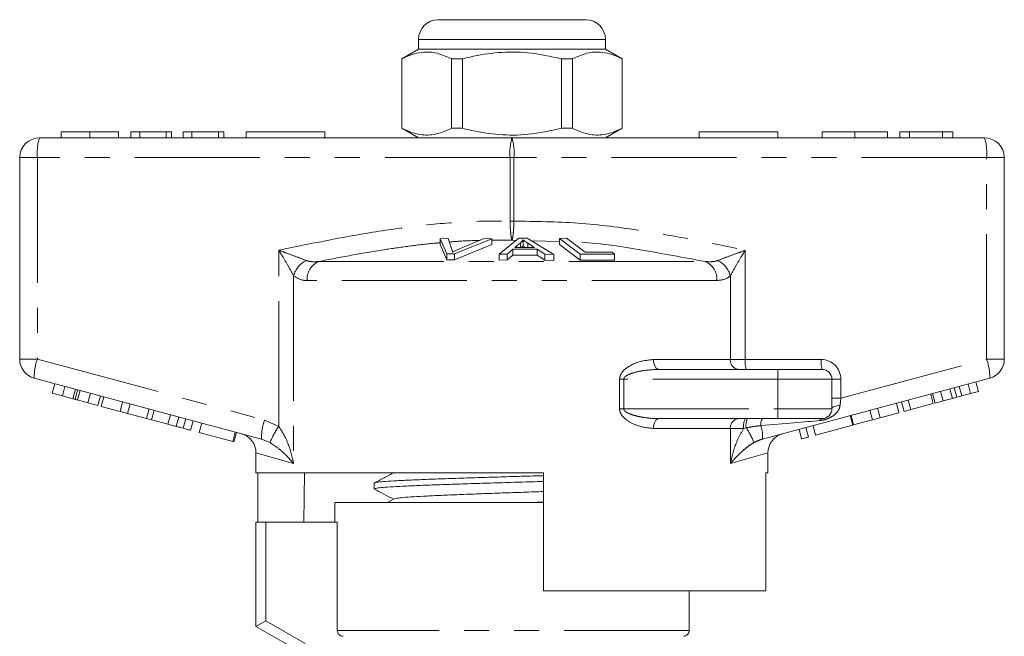
# Model space of a CAD drawing. Units: millimetres. Extents: x 153 to 254, y 94 to 255.
# Drawn here: x 159 to 209, y 224 to 255 of the extents above; entities that cross this region are included whole.
import ezdxf

# ---------------------------------------------------------------- set-up
doc = ezdxf.new("R2010")
doc.units = ezdxf.units.MM
doc.linetypes.add('PHANTOM', pattern=[12.7, 6.35, -1.27, 1.27, -1.27, 1.27, -1.27])

msp = doc.modelspace()

# ---------------------------------------------------------------- linework, layer by layer
at = {"color": 7, "linetype": 'Continuous', "lineweight": 15}
for p, q in [((179.971, 255.344), (183.721, 255.344)), ((183.721, 255.344), (187.471, 255.344)), ((178.971, 254.344), (178.971, 253.844)), ((188.471, 253.844), (188.471, 254.344)), ((178.971, 253.844), (178.121, 253.353)), ((188.471, 253.844), (178.971, 253.844)), ((189.321, 253.353), (188.471, 253.844)), ((178.121, 253.353), (178.121, 249.835)), ((178.13, 253.353), (178.121, 253.353)), ((178.13, 253.353), (178.13, 249.835)), ((181.199, 253.353), (180.652, 253.353)), ((180.652, 249.835), (180.652, 253.353)), ((181.199, 249.835), (181.199, 253.353)), ((186.243, 253.353), (186.243, 249.835)), ((186.79, 253.353), (186.243, 253.353)), ((186.79, 249.835), (186.79, 253.353)), ((189.321, 253.353), (189.312, 253.353)), ((189.312, 253.353), (189.312, 249.835)), ((189.321, 249.835), (189.321, 253.353)), ((160.826, 249.644), (160.826, 249.344)), ((162.284, 249.644), (162.284, 249.344)), ((163.743, 249.644), (163.743, 249.344)), ((164.82, 249.644), (164.371, 249.644)), ((164.371, 249.644), (164.371, 249.344)), ((164.82, 249.644), (164.82, 249.344)), ((166.166, 249.644), (164.82, 249.644)), ((166.166, 249.644), (166.166, 249.344)), ((166.435, 249.644), (166.166, 249.644)), ((166.435, 249.644), (166.435, 249.344)), ((167.018, 249.644), (167.018, 249.344)), ((167.467, 249.644), (167.018, 249.644)), ((167.467, 249.644), (167.467, 249.344)), ((168.813, 249.644), (167.467, 249.644)), ((168.813, 249.644), (168.813, 249.344)), ((169.082, 249.644), (168.813, 249.644)), ((169.082, 249.644), (169.082, 249.344)), ((170.221, 249.644), (174.221, 249.644)), ((170.221, 249.644), (170.221, 249.344)), ((174.221, 249.644), (174.221, 249.344)), ((178.121, 249.835), (178.971, 249.344)), ((178.13, 249.835), (178.121, 249.835)), ((181.199, 249.835), (180.652, 249.835)), ((186.79, 249.835), (186.243, 249.835)), ((188.471, 249.344), (189.321, 249.835)), ((189.321, 249.835), (189.312, 249.835)), ((193.221, 249.644), (193.221, 249.344)), ((193.221, 249.644), (197.221, 249.644)), ((197.221, 249.644), (197.221, 249.344)), ((199.47, 249.644), (199.47, 249.344)), ((201.13, 249.644), (201.13, 249.344)), ((202.791, 249.644), (202.791, 249.344)), ((203.419, 249.644), (203.419, 249.344)), ((203.912, 249.644), (203.419, 249.644)), ((203.912, 249.644), (203.912, 249.344)), ((205.589, 249.644), (203.912, 249.644)), ((205.589, 249.644), (205.589, 249.344)), ((206.111, 249.644), (205.589, 249.644)), ((206.111, 249.644), (206.111, 249.344)), ((159.721, 249.344), (183.721, 249.344)), ((183.721, 249.344), (207.721, 249.344)), ((158.721, 238.111), (158.721, 248.344)), ((208.721, 248.344), (208.721, 238.111)), ((180.076, 244.226), (180.487, 244.241)), ((180.418, 243.459), (180.076, 244.226)), ((180.076, 244.226), (180.076, 243.926)), ((180.487, 244.241), (180.673, 243.677)), ((182.696, 244.227), (180.807, 243.459)), ((180.978, 243.677), (182.309, 244.241)), ((182.309, 244.241), (182.696, 244.227)), ((182.696, 244.227), (182.696, 243.927)), ((183.062, 243.438), (184.063, 244.252)), ((184.147, 244.016), (183.862, 243.781)), ((184.063, 244.252), (184.486, 244.251)), ((184.147, 244.016), (184.147, 243.78)), ((184.281, 244.168), (184.281, 243.868)), ((184.486, 244.251), (185.844, 243.427)), ((184.87, 243.777), (184.521, 244.002)), ((186.126, 244.24), (186.495, 244.247)), ((187.188, 243.445), (186.126, 244.24)), ((186.126, 244.24), (186.126, 243.94)), ((186.495, 244.247), (187.431, 243.545)), ((180.076, 243.926), (180.418, 243.159)), ((180.807, 243.159), (182.696, 243.927)), ((183.763, 243.693), (183.479, 243.447)), ((185.006, 243.689), (183.763, 243.693)), ((183.763, 243.693), (183.763, 243.393)), ((183.862, 243.781), (184.87, 243.777)), ((185.396, 243.441), (185.006, 243.689)), ((185.006, 243.689), (185.006, 243.389)), ((186.126, 243.94), (187.188, 243.145)), ((187.431, 243.545), (188.8, 243.535)), ((188.8, 243.535), (188.926, 243.442)), ((180.807, 243.459), (180.418, 243.459)), ((180.418, 243.459), (180.418, 243.159)), ((180.418, 243.159), (180.807, 243.159)), ((180.807, 243.459), (180.807, 243.159)), ((183.479, 243.447), (183.062, 243.438)), ((183.062, 243.438), (183.062, 243.138)), ((183.062, 243.138), (183.479, 243.147)), ((183.479, 243.447), (183.479, 243.147)), ((183.479, 243.147), (183.763, 243.393)), ((183.763, 243.393), (185.006, 243.389)), ((185.006, 243.389), (185.396, 243.141)), ((185.844, 243.427), (185.396, 243.441)), ((185.396, 243.441), (185.396, 243.141)), ((185.396, 243.141), (185.844, 243.127)), ((185.844, 243.427), (185.844, 243.127)), ((187.188, 243.445), (187.188, 243.145)), ((188.926, 243.442), (187.188, 243.445)), ((187.188, 243.145), (188.926, 243.142)), ((188.926, 243.442), (188.926, 243.142)), ((191.184, 237.594), (197.221, 237.594)), ((197.221, 237.594), (199.471, 237.594)), ((171, 234.054), (159.462, 237.145)), ((207.98, 237.145), (196.442, 234.054)), ((199.971, 237.094), (199.971, 235.594)), ((160.375, 236.383), (160.504, 236.866)), ((160.887, 236.246), (161.016, 236.729)), ((161.536, 236.072), (161.665, 236.555)), ((206.312, 236.181), (206.183, 236.664)), ((207.008, 236.367), (206.878, 236.85)), ((207.411, 236.475), (207.281, 236.958)), ((160.375, 236.383), (160.887, 236.246)), ((160.887, 236.246), (161.427, 236.101)), ((161.654, 236.04), (162.189, 235.897)), ((162.189, 235.897), (162.318, 236.38)), ((162.697, 235.761), (162.826, 236.244)), ((162.862, 235.717), (162.991, 236.2)), ((203.971, 235.553), (203.841, 236.036)), ((205.116, 235.86), (204.987, 236.343)), ((205.213, 235.886), (205.083, 236.369)), ((205.615, 235.994), (205.486, 236.477)), ((205.615, 235.994), (206.084, 236.119)), ((206.558, 236.246), (207.008, 236.367)), ((207.008, 236.367), (207.411, 236.475)), ((162.189, 235.897), (162.697, 235.761)), ((162.862, 235.717), (163.82, 235.46)), ((163.82, 235.46), (163.95, 235.943)), ((164.204, 235.357), (164.334, 235.84)), ((165.163, 235.1), (165.293, 235.583)), ((165.421, 235.031), (165.55, 235.514)), ((202.03, 235.033), (201.9, 235.516)), ((202.414, 235.136), (202.284, 235.619)), ((203.372, 235.393), (203.243, 235.876)), ((203.63, 235.462), (203.501, 235.945)), ((203.63, 235.462), (203.971, 235.553)), ((203.971, 235.553), (205.116, 235.86)), ((205.213, 235.886), (205.615, 235.994)), ((163.82, 235.46), (164.204, 235.357)), ((164.204, 235.357), (165.163, 235.1)), ((165.163, 235.1), (165.421, 235.031)), ((165.421, 235.031), (166.247, 234.81)), ((166.673, 234.695), (166.803, 235.178)), ((167.025, 234.601), (167.154, 235.084)), ((197.221, 235.094), (191.184, 235.094)), ((199.471, 235.094), (197.221, 235.094)), ((201.03, 234.765), (200.9, 235.248)), ((201.071, 234.776), (200.941, 235.259)), ((201.071, 234.776), (202.03, 235.033)), ((202.03, 235.033), (202.414, 235.136)), ((202.414, 235.136), (203.372, 235.393)), ((167.402, 234.5), (167.532, 234.983)), ((167.836, 234.384), (167.965, 234.867)), ((198.429, 234.068), (198.3, 234.551)), ((198.77, 234.16), (198.64, 234.643)), ((199.141, 234.259), (199.012, 234.742)), ((199.141, 234.259), (201.03, 234.765)), ((167.836, 234.384), (169.539, 233.928)), ((169.539, 233.928), (169.668, 234.411)), ((169.6, 233.911), (169.73, 234.394)), ((198.429, 234.068), (198.77, 234.16)), ((169.539, 233.928), (169.6, 233.911)), ((170.721, 233.361), (170.721, 232.344)), ((196.721, 232.344), (196.721, 233.361)), ((185.321, 232.344), (170.721, 232.344)), ((170.82, 232.344), (170.82, 229.844)), ((173.15, 229.844), (173.192, 232.344)), ((185.321, 226.344), (185.321, 232.344)), ((196.721, 232.344), (196.603, 232.344)), ((196.603, 232.344), (196.603, 226.344)), ((176.721, 231.817), (176.721, 231.523)), ((177.735, 231.016), (177.405, 230.844)), ((174.721, 230.844), (174.721, 229.844)), ((185.321, 230.844), (174.721, 230.844)), ((184.664, 230.844), (185.321, 230.864)), ((170.721, 224.544), (170.721, 229.844)), ((171.221, 229.844), (170.721, 229.844)), ((174.847, 229.844), (171.221, 229.844)), ((174.847, 224.344), (174.847, 229.844)), ((185.321, 226.344), (196.603, 226.344)), ((192.721, 224.344), (192.721, 226.344)), ((170.721, 224.544), (171.221, 224.832)), ((172.721, 223.389), (170.721, 224.544))]:
    msp.add_line(p, q, dxfattribs=at)
at = {"color": 8, "linetype": 'PHANTOM', "lineweight": 0}
for p, q in [((183.721, 254.344), (178.971, 254.344)), ((188.471, 254.344), (183.721, 254.344)), ((158.721, 248.344), (159.622, 248.344)), ((159.622, 248.344), (159.622, 238.111)), ((183.622, 248.344), (159.622, 248.344)), ((183.622, 245.116), (183.622, 248.344)), ((183.622, 248.344), (183.82, 248.344)), ((183.82, 248.344), (183.82, 245.116)), ((207.82, 248.344), (183.82, 248.344)), ((207.82, 238.111), (207.82, 248.344)), ((208.721, 248.344), (207.82, 248.344)), ((183.622, 245.116), (183.82, 245.116)), ((183.924, 244.14), (183.721, 244.145)), ((184.521, 244.002), (184.521, 243.778)), ((186.126, 244.079), (184.705, 244.118)), ((171.879, 234.702), (171.879, 243.637)), ((195.563, 243.637), (195.563, 238.094)), ((173.906, 243.069), (193.536, 243.069)), ((172.633, 242.342), (172.633, 232.809)), ((194.129, 242.103), (173.313, 242.103)), ((194.809, 238.094), (194.809, 242.342)), ((158.721, 238.111), (159.622, 238.111)), ((159.622, 238.111), (171.16, 235.02)), ((190.907, 238.094), (194.809, 238.094)), ((194.809, 238.094), (195.563, 238.094)), ((195.563, 238.094), (199.421, 238.094)), ((200.421, 236.129), (207.82, 238.111)), ((208.721, 238.111), (207.82, 238.111)), ((197.221, 237.594), (197.221, 237.094)), ((189.184, 235.594), (189.184, 237.094)), ((189.395, 237.094), (189.184, 237.094)), ((189.395, 237.094), (189.395, 235.594)), ((197.221, 237.094), (189.395, 237.094)), ((197.221, 237.094), (197.221, 235.594)), ((199.971, 237.094), (197.221, 237.094)), ((199.971, 237.094), (200.421, 237.094)), ((200.421, 237.094), (200.421, 236.129)), ((161.427, 236.101), (161.556, 236.584)), ((161.654, 236.04), (161.784, 236.523)), ((206.084, 236.119), (205.954, 236.602)), ((206.558, 236.246), (206.428, 236.729)), ((199.971, 236.129), (200.421, 236.129)), ((189.395, 235.594), (189.184, 235.594)), ((189.395, 235.594), (197.221, 235.594)), ((197.221, 235.594), (197.221, 235.094)), ((197.221, 235.594), (199.971, 235.594)), ((166.247, 234.81), (166.376, 235.293)), ((171.16, 235.02), (171.879, 234.702)), ((194.809, 234.594), (190.907, 234.594)), ((194.809, 232.809), (194.809, 234.594)), ((195.484, 234.594), (194.809, 234.594)), ((195.608, 234.63), (195.484, 234.594)), ((171.434, 233.875), (171, 234.054)), ((172.633, 232.809), (170.721, 233.361)), ((196.721, 233.361), (194.809, 232.809)), ((171.221, 229.844), (171.221, 224.832)), ((171.221, 224.832), (173.221, 223.678)), ((192.721, 224.344), (174.847, 224.344))]:
    msp.add_line(p, q, dxfattribs=at)
at = {"color": 8, "linetype": 'PHANTOM', "lineweight": 0, "flags": 128}
for points in [[(191.184, 237.594), (191.13, 237.603), (191.078, 237.632), (191.03, 237.678), (190.988, 237.74), (190.954, 237.816), (190.928, 237.902), (190.912, 237.996), (190.907, 238.094)], [(200.38, 235.761), (200.297, 235.753), (200.218, 235.741), (200.148, 235.723), (200.087, 235.703), (200.037, 235.678), (200.001, 235.652), (199.979, 235.623), (199.971, 235.594)], [(190.907, 234.594), (190.912, 234.691), (190.928, 234.785), (190.954, 234.872), (190.988, 234.947), (191.03, 235.01), (191.078, 235.056), (191.13, 235.084), (191.184, 235.094)]]:
    msp.add_lwpolyline(points, dxfattribs=at)
at = {"color": 7, "linetype": 'Continuous', "lineweight": 15}
for centre, radius, start, end in [((179.971, 254.344), 1, 90, 180), ((187.471, 254.344), 1, 0, 90), ((159.721, 248.344), 1, 90, 180), ((207.721, 248.344), 1, 0, 90), ((159.721, 238.111), 1, 180, 255), ((207.721, 238.111), 1, 285, 0), ((199.471, 237.094), 0.5, 0, 90), ((199.471, 235.594), 0.5, 270, 360), ((169.721, 233.361), 1, 359.5317, 75), ((197.721, 233.361), 1, 105, 180.3314), ((192.421, 224.344), 0.3, 270, 0)]:
    msp.add_arc(centre, radius, start, end, dxfattribs=at)
at = {"color": 8, "linetype": 'PHANTOM', "lineweight": 0}
for centre, radius, start, end in [((162.213, 248.591), 2.603, 163.2, 185.456), ((186.213, 248.591), 2.603, 163.2, 185.456), ((181.229, 248.591), 2.603, 354.544, 16.8), ((205.229, 248.591), 2.603, 354.544, 16.8), ((173.845, 242.005), 1.258, 117.3078, 164.4757), ((174.299, 242.162), 0.988, 113.4236, 183.4475), ((193.143, 242.162), 0.988, 356.5525, 66.5764), ((193.597, 242.005), 1.258, 15.5243, 62.6922), ((162.06, 237.212), 2.599, 159.7671, 181.4801), ((195.276, 238.06), 0.468, 175.8227, 265.1008), ((196.859, 237.97), 1.302, 174.544, 196.8), ((200.717, 237.97), 1.302, 174.544, 196.8), ((199.421, 237.094), 1, 0, 90), ((205.382, 237.212), 2.599, 358.5199, 20.2329), ((173.598, 234.121), 2.599, 159.7671, 181.4801), ((195.276, 234.628), 0.468, 94.8992, 184.1773), ((196.254, 234.715), 0.779, 150.8963, 188.9381), ((196.443, 234.737), 0.842, 154.9493, 187.3349), ((196.869, 234.802), 0.519, 145.8801, 187.3759), ((199.493, 234.925), 0.171, 97.4746, 156.1849), ((175.011, 232.483), 3.838, 144.6812, 158.7347), ((192.78, 232.649), 3.453, 20.7963, 35.0084), ((194.833, 234.191), 1.615, 355.1039, 19.6943)]:
    msp.add_arc(centre, radius, start, end, dxfattribs=at)
for centre, major_axis, ratio, start_param, end_param in [((200.471, 236.168), (0.13, 1.07), 0.041299, 1.613135, 1.966517), ((194.594, 234.594), (5.666, 0.483), 0.001484, 5.027949, 5.704099)]:
    msp.add_ellipse(centre, major_axis=major_axis, ratio=ratio, start_param=start_param, end_param=end_param, dxfattribs=at)
at = {"color": 7, "linetype": 'Continuous', "lineweight": 15}
for points, knots in [([(180.652, 253.353), (180.407, 253.464), (179.912, 253.688), (179.23, 253.723), (178.632, 253.591), (178.298, 253.433), (178.13, 253.353)], [0, 0, 0, 0, 0.2947, 0.596246, 0.797057, 1, 1, 1, 1]), ([(181.199, 253.353), (181.329, 253.386), (181.932, 253.536), (183.041, 253.712), (184.618, 253.712), (185.674, 253.479), (186.243, 253.353)], [0, 0, 0, 0, 0.0789597, 0.3651735, 0.6583954, 1, 1, 1, 1]), ([(186.79, 253.353), (187.035, 253.464), (187.53, 253.688), (188.213, 253.723), (188.81, 253.591), (189.144, 253.433), (189.312, 253.353)], [0, 0, 0, 0, 0.2947, 0.596246, 0.797057, 1, 1, 1, 1]), ([(162.284, 249.644), (162.126, 249.644), (161.809, 249.644), (161.392, 249.644), (161.067, 249.644), (160.866, 249.644), (160.839, 249.644), (160.826, 249.644)], [0, 0, 0, 0, 0.186472, 0.372918, 0.559527, 0.779693, 1, 1, 1, 1]), ([(163.743, 249.644), (163.726, 249.644), (163.691, 249.644), (163.371, 249.644), (162.854, 249.644), (162.474, 249.644), (162.284, 249.644)], [0, 0, 0, 0, 0.280778, 0.560396, 0.780167, 1, 1, 1, 1]), ([(178.13, 249.835), (178.375, 249.724), (178.87, 249.5), (179.552, 249.465), (180.15, 249.597), (180.484, 249.755), (180.652, 249.835)], [0, 0, 0, 0, 0.2947, 0.596246, 0.797057, 1, 1, 1, 1]), ([(186.243, 249.835), (185.674, 249.709), (184.63, 249.478), (183.054, 249.475), (181.944, 249.648), (181.329, 249.802), (181.199, 249.835)], [0, 0, 0, 0, 0.341603, 0.627469, 0.921041, 1, 1, 1, 1]), ([(189.312, 249.835), (189.067, 249.724), (188.572, 249.5), (187.89, 249.465), (187.293, 249.597), (186.958, 249.755), (186.79, 249.835)], [0, 0, 0, 0, 0.2947, 0.596246, 0.797057, 1, 1, 1, 1]), ([(201.13, 249.644), (200.962, 249.644), (200.626, 249.644), (200.164, 249.644), (199.776, 249.644), (199.522, 249.644), (199.487, 249.644), (199.47, 249.644)], [0, 0, 0, 0, 0.186791, 0.373448, 0.560042, 0.779949, 1, 1, 1, 1]), ([(202.791, 249.644), (202.781, 249.644), (202.761, 249.644), (202.578, 249.644), (202.244, 249.644), (201.733, 249.644), (201.331, 249.644), (201.13, 249.644)], [0, 0, 0, 0, 0.187072, 0.373967, 0.56054, 0.780155, 1, 1, 1, 1]), ([(184.281, 244.168), (184.264, 244.143), (184.238, 244.104), (184.19, 244.054), (184.162, 244.029), (184.147, 244.016)], [0, 0, 0, 0, 0.498746, 0.749203, 1, 1, 1, 1]), ([(184.521, 244.002), (184.478, 244.029), (184.414, 244.071), (184.335, 244.126), (184.299, 244.154), (184.281, 244.168)], [0, 0, 0, 0, 0.499729, 0.7497854, 1, 1, 1, 1]), ([(180.673, 243.677), (180.679, 243.655), (180.689, 243.623), (180.696, 243.58), (180.697, 243.558), (180.698, 243.547)], [0, 0, 0, 0, 0.499687, 0.749775, 1, 1, 1, 1]), ([(180.698, 243.547), (180.742, 243.569), (180.809, 243.602), (180.905, 243.645), (180.953, 243.666), (180.978, 243.677)], [0, 0, 0, 0, 0.499738, 0.749837, 1, 1, 1, 1]), ([(184.213, 243.779), (184.217, 243.783), (184.234, 243.8), (184.257, 243.83), (184.273, 243.855), (184.281, 243.868)], [0, 0, 0, 0, 0.137095, 0.568222, 1, 1, 1, 1]), ([(184.281, 243.868), (184.317, 243.84), (184.356, 243.81), (184.4, 243.781), (184.403, 243.779)], [0, 0, 0, 0, 0.932934, 1, 1, 1, 1]), ([(161.427, 236.101), (161.448, 236.096), (161.484, 236.086), (161.52, 236.076), (161.536, 236.072)], [0, 0, 0, 0, 0.560002, 1, 1, 1, 1]), ([(161.536, 236.072), (161.557, 236.066), (161.596, 236.056), (161.636, 236.045), (161.654, 236.04)], [0, 0, 0, 0, 0.559997, 1, 1, 1, 1]), ([(206.084, 236.119), (206.126, 236.131), (206.203, 236.151), (206.279, 236.172), (206.312, 236.181)], [0, 0, 0, 0, 0.560001, 1, 1, 1, 1]), ([(206.312, 236.181), (206.358, 236.193), (206.44, 236.215), (206.522, 236.237), (206.558, 236.246)], [0, 0, 0, 0, 0.56, 1, 1, 1, 1]), ([(166.247, 234.81), (166.327, 234.788), (166.47, 234.75), (166.611, 234.712), (166.673, 234.695)], [0, 0, 0, 0, 0.560174, 1, 1, 1, 1]), ([(166.673, 234.695), (166.745, 234.676), (166.873, 234.642), (166.978, 234.614), (167.025, 234.601)], [0, 0, 0, 0, 0.5598465, 1, 1, 1, 1]), ([(167.025, 234.601), (167.096, 234.582), (167.238, 234.544), (167.375, 234.507), (167.392, 234.503), (167.402, 234.5)], [0, 0, 0, 0, 0.279769, 0.559929, 1, 1, 1, 1]), ([(177.735, 232.352), (177.565, 232.263), (177.225, 232.086), (176.885, 231.909), (176.715, 231.82)], [0, 0, 0, 0, 0.499911, 1, 1, 1, 1]), ([(176.742, 231.829), (176.741, 231.831), (176.735, 231.844), (176.91, 231.869), (177.279, 231.905), (177.847, 231.94), (178.582, 231.977), (179.458, 232.012), (180.463, 232.049), (181.551, 232.084), (182.711, 232.12), (183.886, 232.156), (184.773, 232.183), (185.233, 232.197), (185.321, 232.2)], [0, 0, 0, 0, 0.009399, 0.107576, 0.202985, 0.301162, 0.396572, 0.494748, 0.590157, 0.688334, 0.783743, 0.88192, 0.977329, 1, 1, 1, 1]), ([(185.321, 231.906), (185.121, 231.9), (184.533, 231.881), (183.531, 231.851), (182.349, 231.815), (181.214, 231.779), (180.142, 231.743), (179.18, 231.708), (178.339, 231.671), (177.658, 231.636), (177.14, 231.599), (176.832, 231.564), (176.699, 231.538), (176.73, 231.525), (176.734, 231.523)], [0, 0, 0, 0, 0.049213, 0.144196, 0.236502, 0.331485, 0.423791, 0.518774, 0.61108, 0.706063, 0.798369, 0.893352, 0.985658, 1, 1, 1, 1]), ([(176.753, 231.5), (176.906, 231.42), (177.225, 231.254), (177.543, 231.088), (177.707, 231.002)], [0, 0, 0, 0, 0.481778, 1, 1, 1, 1]), ([(177.743, 231.016), (177.777, 231.028), (177.848, 231.052), (178.189, 231.089), (178.705, 231.127), (179.386, 231.165), (180.208, 231.204), (181.142, 231.242), (182.16, 231.28), (183.227, 231.318), (184.299, 231.356), (184.985, 231.381), (185.321, 231.393)], [0, 0, 0, 0, 0.091364, 0.1928, 0.294281, 0.395761, 0.497197, 0.598712, 0.700116, 0.80165, 0.903041, 1, 1, 1, 1]), ([(175.151, 224.044), (175.073, 224.044), (174.994, 224.076), (174.881, 224.186), (174.847, 224.265), (174.847, 224.344)], [0, 0, 0, 0, 0.5, 0.5, 1, 1, 1, 1])]:
    msp.add_open_spline(points, degree=3, knots=knots, dxfattribs=at)
at = {"color": 8, "linetype": 'PHANTOM', "lineweight": 0}
for points, knots in [([(171.879, 243.637), (172.751, 243.82), (174.495, 244.185), (177.115, 244.646), (179.744, 244.989), (181.914, 245.13), (183.209, 245.119), (183.622, 245.116)], [0, 0, 0, 0, 0.225197, 0.450555, 0.672609, 0.895551, 1, 1, 1, 1]), ([(183.721, 244.145), (183.721, 244.146), (183.714, 244.162), (183.702, 244.203), (183.685, 244.283), (183.67, 244.38), (183.657, 244.491), (183.645, 244.624), (183.634, 244.778), (183.626, 244.943), (183.623, 245.057), (183.622, 245.115), (183.622, 245.116)], [0, 0, 0, 0, 0.007358, 0.135992, 0.268224, 0.376239, 0.486418, 0.612698, 0.742635, 0.868267, 0.99765, 1, 1, 1, 1]), ([(183.82, 245.116), (183.82, 245.115), (183.818, 245.001), (183.809, 244.774), (183.787, 244.49), (183.757, 244.269), (183.734, 244.177), (183.721, 244.146), (183.721, 244.145)], [0, 0, 0, 0, 0.002358, 0.257275, 0.51342, 0.731791, 0.992617, 1, 1, 1, 1]), ([(183.82, 245.116), (184.901, 245.104), (187.073, 245.082), (190.113, 244.68), (192.943, 244.187), (194.689, 243.821), (195.563, 243.637)], [0, 0, 0, 0, 0.273257, 0.548801, 0.77429, 1, 1, 1, 1]), ([(180.076, 244.02), (179.972, 244.012), (179.438, 243.97), (178.478, 243.85), (177.073, 243.65), (175.549, 243.39), (174.454, 243.176), (173.906, 243.069)], [0, 0, 0, 0, 0.050423, 0.257242, 0.464236, 0.732052, 1, 1, 1, 1]), ([(182.071, 244.14), (181.729, 244.131), (181.22, 244.117), (180.713, 244.073), (180.547, 244.058)], [0, 0, 0, 0, 0.672925, 1, 1, 1, 1]), ([(183.721, 244.145), (183.489, 244.151), (183.147, 244.159), (182.805, 244.155), (182.696, 244.154)], [0, 0, 0, 0, 0.679346, 1, 1, 1, 1]), ([(193.536, 243.069), (192.438, 243.272), (190.272, 243.672), (187.999, 244.032), (186.827, 244.061), (186.741, 244.063)], [0, 0, 0, 0, 0.487931, 0.962135, 1, 1, 1, 1]), ([(171.879, 243.637), (171.882, 243.636), (172.012, 243.59), (172.329, 243.475), (172.813, 243.297), (173.12, 243.18), (173.268, 243.123)], [0, 0, 0, 0, 0.005711, 0.260919, 0.642677, 1, 1, 1, 1]), ([(172.633, 242.342), (172.555, 242.485), (172.394, 242.78), (172.129, 243.228), (171.954, 243.517), (171.881, 243.635), (171.879, 243.637)], [0, 0, 0, 0, 0.356912, 0.738702, 0.994277, 1, 1, 1, 1]), ([(194.174, 243.123), (194.323, 243.18), (194.63, 243.297), (195.113, 243.475), (195.43, 243.59), (195.56, 243.636), (195.563, 243.637)], [0, 0, 0, 0, 0.3573226, 0.739081, 0.9942886, 1, 1, 1, 1]), ([(195.563, 243.637), (195.561, 243.635), (195.489, 243.517), (195.313, 243.228), (195.049, 242.78), (194.887, 242.485), (194.809, 242.342)], [0, 0, 0, 0, 0.005723, 0.261298, 0.643088, 1, 1, 1, 1]), ([(173.268, 243.123), (173.338, 243.102), (173.479, 243.06), (173.696, 243.052), (173.841, 243.063), (173.906, 243.069)], [0, 0, 0, 0, 0.3469376, 0.7032625, 1, 1, 1, 1]), ([(193.536, 243.069), (193.705, 243.058), (193.928, 243.043), (194.127, 243.107), (194.174, 243.123)], [0, 0, 0, 0, 0.7603358, 1, 1, 1, 1]), ([(173.313, 242.103), (173.244, 242.105), (172.998, 242.113), (172.786, 242.246), (172.633, 242.342)], [0, 0, 0, 0, 0.280263, 1, 1, 1, 1]), ([(194.809, 242.342), (194.757, 242.302), (194.555, 242.145), (194.311, 242.121), (194.129, 242.103)], [0, 0, 0, 0, 0.2574994, 1, 1, 1, 1]), ([(189.184, 237.094), (189.186, 237.123), (189.191, 237.208), (189.244, 237.349), (189.393, 237.558), (189.68, 237.775), (190.208, 238.024), (190.631, 238.066), (190.907, 238.094)], [0, 0, 0, 0, 0.036775, 0.107166, 0.188902, 0.370201, 0.589252, 1, 1, 1, 1]), ([(191.184, 237.594), (190.898, 237.58), (190.465, 237.56), (189.924, 237.438), (189.629, 237.334), (189.475, 237.236), (189.423, 237.178), (189.399, 237.136), (189.396, 237.109), (189.395, 237.094)], [0, 0, 0, 0, 0.448932, 0.682088, 0.860241, 0.92892, 0.958401, 0.97784, 1, 1, 1, 1]), ([(190.907, 234.594), (190.616, 234.625), (190.137, 234.676), (189.582, 234.965), (189.312, 235.226), (189.201, 235.424), (189.19, 235.542), (189.184, 235.594)], [0, 0, 0, 0, 0.434831, 0.714199, 0.851836, 0.934248, 1, 1, 1, 1]), ([(189.395, 235.594), (189.397, 235.578), (189.4, 235.55), (189.424, 235.508), (189.46, 235.469), (189.525, 235.418), (189.617, 235.368), (189.781, 235.299), (190.003, 235.233), (190.301, 235.169), (190.623, 235.122), (190.925, 235.097), (191.112, 235.095), (191.184, 235.094)], [0, 0, 0, 0, 0.024254, 0.041055, 0.071952, 0.104148, 0.167615, 0.232126, 0.377918, 0.525052, 0.705247, 0.886284, 1, 1, 1, 1]), ([(200.38, 235.761), (200.362, 235.681), (200.342, 235.599), (200.257, 235.451), (200.137, 235.31), (199.932, 235.168), (199.719, 235.073), (199.524, 235.017), (199.399, 235.001), (199.337, 234.993)], [0, 0, 0, 0, 0.177873, 0.18502, 0.383811, 0.588154, 0.726997, 0.865843, 1, 1, 1, 1]), ([(171.879, 234.702), (172.013, 234.486), (172.348, 233.946), (172.527, 233.287), (172.62, 232.872), (172.632, 232.812), (172.633, 232.809)], [0, 0, 0, 0, 0.3630863, 0.9078077, 0.9957505, 1, 1, 1, 1]), ([(194.809, 232.809), (194.81, 232.812), (194.822, 232.872), (194.915, 233.287), (195.087, 233.903), (195.38, 234.413), (195.484, 234.594)], [0, 0, 0, 0, 0.004535, 0.09838, 0.679664, 1, 1, 1, 1]), ([(196.353, 234.736), (196.27, 234.727), (196.021, 234.7), (195.773, 234.658), (195.608, 234.63)], [0, 0, 0, 0, 0.333388, 1, 1, 1, 1]), ([(196.442, 234.054), (196.367, 234.031), (196.217, 233.985), (196.078, 233.912), (196.008, 233.875)], [0, 0, 0, 0, 0.496569, 1, 1, 1, 1]), ([(172.633, 232.809), (172.632, 232.811), (172.602, 232.845), (172.397, 233.081), (172.062, 233.448), (171.611, 233.755), (171.434, 233.875)], [0, 0, 0, 0, 0.00428, 0.094275, 0.645011, 1, 1, 1, 1]), ([(196.008, 233.875), (195.916, 233.817), (195.729, 233.7), (195.456, 233.477), (195.175, 233.215), (194.957, 232.981), (194.84, 232.845), (194.81, 232.811), (194.809, 232.809)], [0, 0, 0, 0, 0.17544, 0.355417, 0.629607, 0.905851, 0.995726, 1, 1, 1, 1])]:
    msp.add_open_spline(points, degree=3, knots=knots, dxfattribs=at)

doc.saveas('drawing.dxf')
